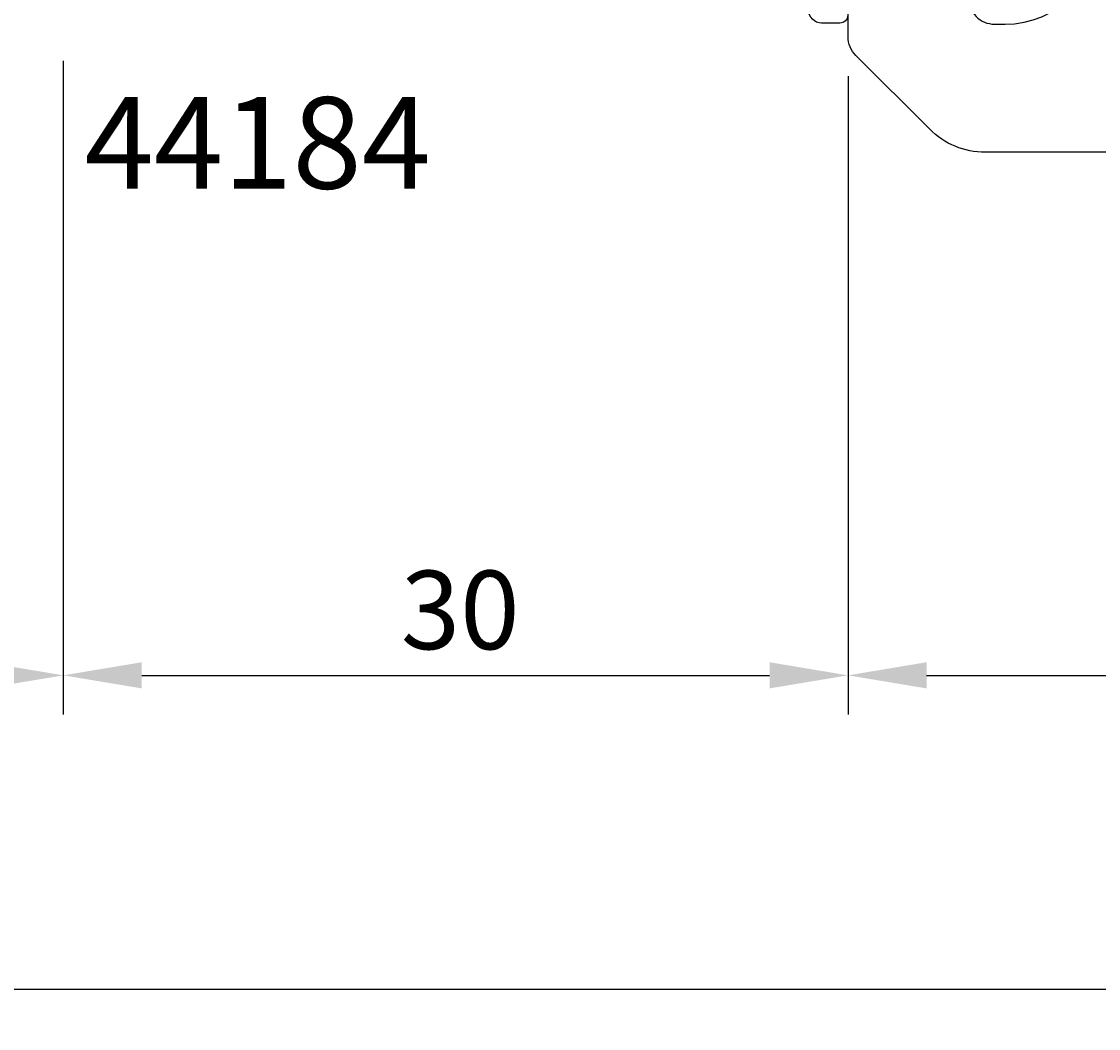
# Model space of a CAD drawing. Extents: x -36 to 207, y -2 to 103.
# Drawn here: x 43 to 85, y -2 to 37 of the extents above; entities that cross this region are included whole.
import ezdxf

# ---------------------------------------------------------------- set-up
doc = ezdxf.new("R2010")
doc.units = 0
doc.header["$LTSCALE"] = 7
doc.header["$PDMODE"] = 3
doc.header["$PDSIZE"] = -5
doc.layers.get('0').update_dxf_attribs({"linetype": 'CONTINUOUS'})
doc.layers.get('DEFPOINTS').update_dxf_attribs({"linetype": 'CONTINUOUS'})
for name, color, linetype in [('SAPA_ARTIKELNR', 4, 'CONTINUOUS'), ('SAPA_MATT', 1, 'CONTINUOUS'), ('SAPA_PROFIL', 7, 'CONTINUOUS')]:
    doc.layers.add(name, color=color, linetype=linetype)
doc.styles.add('ISO', font='isocp3.shx')
doc.dimstyles.get("Standard").update_dxf_attribs({"dimtxt": 0.18, "dimasz": 0.18, "dimexe": 0.18, "dimexo": 0.0625, "dimgap": 0.09, "dimtad": 0, "dimtih": 1, "dimtoh": 1, "dimzin": 0, "dimcen": 0.09, "dimazin": 3, "dimtfac": 1, "dimtofl": 0, "dimtmove": 0, "dimatfit": 3})

# ---------------------------------------------------------------- blocks, each defined once
blk = doc.blocks.new('*U74')
at = {"layer": 'SAPA_MATT', "color": 2, "style": 'ISO'}
blk.add_text('120', height=3, dxfattribs=at).set_placement((132.149, 13.004))
blk = doc.blocks.new('*D68')
at = {"layer": 'DEFPOINTS', "color": 0}
for p in [(195, 37.503), (75, 36.418), (195, 12.003)]:
    blk.add_point(p, dxfattribs=at)
at = {"layer": 'SAPA_MATT'}
for p, q in [((195, 36.003), (195, 10.503)), ((75, 34.918), (75, 10.503)), ((78, 12.003), (192, 12.003))]:
    blk.add_line(p, q, dxfattribs=at)
for points in [[(78, 12.503), (78, 11.503), (75, 12.003)], [(192, 12.503), (192, 11.503), (195, 12.003)]]:
    blk.add_solid(points, dxfattribs=at)
blk.add_blockref('*U74', (0, 0))
blk = doc.blocks.new('*U75')
at = {"layer": 'SAPA_MATT', "color": 2, "style": 'ISO'}
blk.add_text('30', height=3, dxfattribs=at).set_placement((57.899, 13.003))
blk = doc.blocks.new('*D67')
at = {"layer": 'DEFPOINTS', "color": 0}
for p in [(45, 37.003), (75, 36.418), (75, 12.003)]:
    blk.add_point(p, dxfattribs=at)
at = {"layer": 'SAPA_MATT'}
for p, q in [((45, 35.503), (45, 10.503)), ((75, 34.918), (75, 10.503)), ((48, 12.003), (72, 12.003))]:
    blk.add_line(p, q, dxfattribs=at)
for points in [[(48, 12.503), (48, 11.503), (45, 12.003)], [(72, 12.503), (72, 11.503), (75, 12.003)]]:
    blk.add_solid(points, dxfattribs=at)
blk.add_blockref('*U75', (0, 0))
blk = doc.blocks.new('*U76')
at = {"layer": 'SAPA_MATT', "color": 2, "style": 'ISO'}
blk.add_text('45', height=3, dxfattribs=at).set_placement((20.188, 13.003))
blk = doc.blocks.new('*D66')
at = {"layer": 'DEFPOINTS', "color": 0}
for p in [(0, 37.003), (45, 37.003), (45, 12.003)]:
    blk.add_point(p, dxfattribs=at)
at = {"layer": 'SAPA_MATT'}
for p, q in [((0, 35.503), (0, 10.503)), ((45, 35.503), (45, 10.503)), ((3, 12.003), (42, 12.003))]:
    blk.add_line(p, q, dxfattribs=at)
for points in [[(3, 12.503), (3, 11.503), (0, 12.003)], [(42, 12.503), (42, 11.503), (45, 12.003)]]:
    blk.add_solid(points, dxfattribs=at)
blk.add_blockref('*U76', (0, 0))
blk = doc.blocks.new('*U79')
at = {"layer": 'SAPA_MATT', "color": 2, "style": 'ISO'}
blk.add_text('195', height=3, dxfattribs=at).set_placement((94.573, 1))
blk = doc.blocks.new('*D69')
at = {"layer": 'DEFPOINTS', "color": 0}
for p in [(0, 22.034), (194.98, 22.034), (194.98, 0)]:
    blk.add_point(p, dxfattribs=at)
at = {"layer": 'SAPA_MATT'}
for p, q in [((0, 20.534), (0, -1.5)), ((194.98, 20.534), (194.98, -1.5)), ((3, 0), (191.98, 0))]:
    blk.add_line(p, q, dxfattribs=at)
for points in [[(3, 0.5), (3, -0.5), (0, 0)], [(191.98, 0.5), (191.98, -0.5), (194.98, 0)]]:
    blk.add_solid(points, dxfattribs=at)
blk.add_blockref('*U79', (0, 0))

msp = doc.modelspace()

# ---------------------------------------------------------------- linework, layer by layer
at = {"layer": 'SAPA_PROFIL'}
for points in [[(79.6, 37.903, 0.414214), (80.6, 36.903), (81, 36.903, 1), (81, 44.103)], [(167.757, 32.003), (80.243, 32.003, -0.198912), (78.121, 32.882), (75.293, 35.71, -0.198912), (75, 36.418), (75, 38.803, -0.250492)], [(74.99, 37.246, -0.414214), (74.69, 36.946), (73.99, 36.946, -0.414214), (73.49, 37.446)]]:
    msp.add_lwpolyline(points, format="xyb", dxfattribs=at)

# ---------------------------------------------------------------- texts
at = {"layer": 'SAPA_ARTIKELNR', "style": 'ISO'}
msp.add_text('44184', height=3.5, dxfattribs=at).set_placement((45.807, 30.613))

# ---------------------------------------------------------------- dimensions: what is measured, and where the dimension line sits
at = {"layer": 'SAPA_MATT'}
for base, p1, p2, picture, middle in [((195, 12.003), (75, 36.418), (195, 37.503), '*D68', (135, 14.504)), ((45, 12.003), (0, 37.003), (45, 37.003), '*D66', (22.5, 14.503)), ((75, 12.003), (45, 37.003), (75, 36.418), '*D67', (60, 14.503))]:
    dim = msp.add_linear_dim(base=base, p1=p1, p2=p2, dimstyle='Standard', override={"dimscale": 1}, dxfattribs=at)
    dim.commit()
    dim.dimension.update_dxf_attribs({"geometry": picture, "text_midpoint": middle})
dim = msp.add_linear_dim(base=(194.98, 0), p1=(0, 22.034), p2=(194.98, 22.034), text='195', dimstyle='Standard', override={"dimscale": 1}, dxfattribs=at)
dim.commit()
dim.dimension.update_dxf_attribs({"geometry": '*D69', "text_midpoint": (97.49, 2.5)})

doc.saveas('drawing.dxf')
